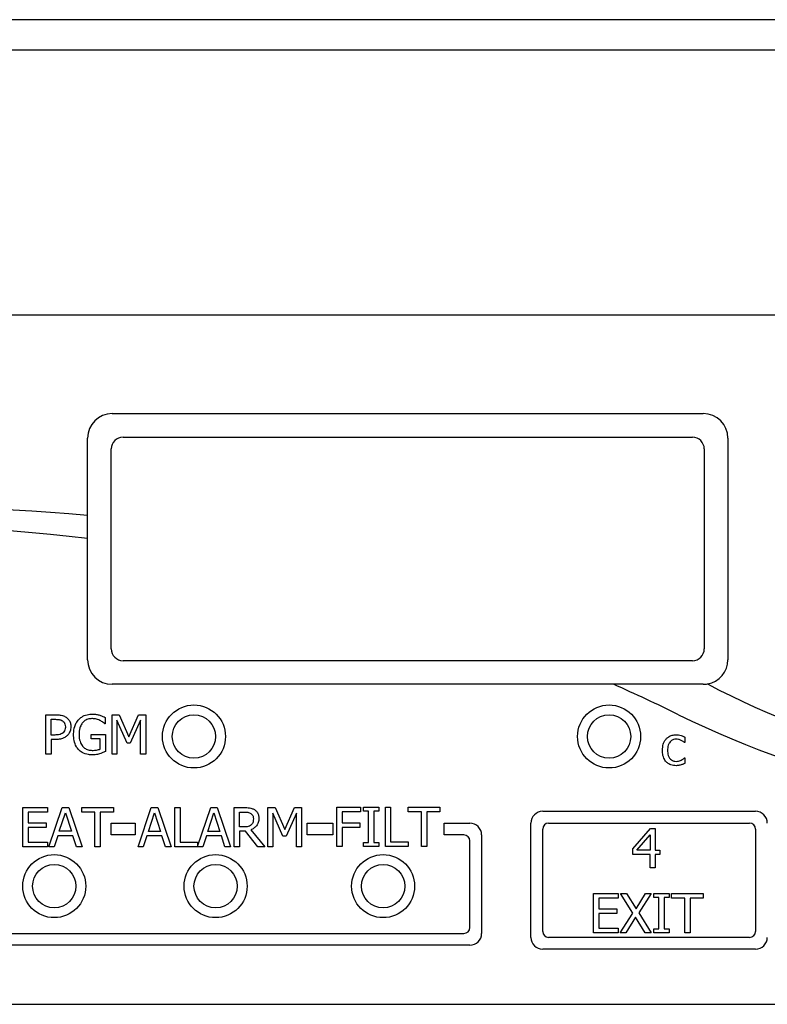
# Model space of a CAD drawing. Units: inches. Extents: x 0.3 to 98.1, y 0.2 to 91.4.
# Drawn here: x 48.3 to 50.2, y 50.1 to 52.6 of the extents above; entities that cross this region are included whole.
import ezdxf

# ---------------------------------------------------------------- set-up
doc = ezdxf.new("R2010")
doc.units = ezdxf.units.IN
doc.header["$MEASUREMENT"] = 0

msp = doc.modelspace()

# ---------------------------------------------------------------- linework, layer by layer
at = {"color": 7, "linetype": 'Continuous', "lineweight": 25}
for p, q in [((53.6406, 52.6183), (42.231, 52.6183)), ((53.6535, 52.5408), (42.231, 52.5408)), ((52.981, 51.8683), (46.981, 51.8683)), ((48.5435, 51.6183), (50.0435, 51.6183)), ((48.481, 51.3595), (48.481, 51.5558)), ((48.571, 51.5583), (50.016, 51.5583)), ((50.106, 51.5558), (50.106, 50.9933)), ((48.541, 51.0208), (48.541, 51.5283)), ((50.046, 51.5283), (50.046, 51.0208)), ((48.481, 51.3006), (48.481, 51.3595)), ((48.481, 50.9933), (48.481, 51.3006)), ((50.016, 50.9908), (48.571, 50.9908)), ((49.8156, 50.9308), (48.5435, 50.9308)), ((50.0435, 50.9308), (49.8156, 50.9308)), ((48.3753, 50.7534), (48.3753, 50.8534)), ((48.3753, 50.8534), (48.4004, 50.8534)), ((48.543, 50.8534), (48.5611, 50.8534)), ((48.543, 50.7534), (48.543, 50.8534)), ((48.5611, 50.8534), (48.5861, 50.7977)), ((48.5861, 50.7977), (48.6102, 50.8534)), ((48.6102, 50.8534), (48.6287, 50.8534)), ((48.6287, 50.8534), (48.6287, 50.7534)), ((48.3886, 50.8419), (48.3996, 50.8419)), ((48.3886, 50.802), (48.3886, 50.8419)), ((48.5259, 50.8306), (48.5247, 50.8306)), ((48.5259, 50.8466), (48.5259, 50.8306)), ((48.5554, 50.8396), (48.5554, 50.7534)), ((48.5812, 50.781), (48.5554, 50.8396)), ((48.6154, 50.8396), (48.5893, 50.781)), ((48.6154, 50.7534), (48.6154, 50.8396)), ((48.3977, 50.802), (48.3886, 50.802)), ((48.49, 50.7921), (48.49, 50.8037)), ((48.49, 50.8037), (48.5263, 50.8037)), ((48.5263, 50.8037), (48.5263, 50.7601)), ((48.3886, 50.7907), (48.3886, 50.7534)), ((48.3999, 50.7907), (48.3886, 50.7907)), ((48.5132, 50.7921), (48.49, 50.7921)), ((48.5132, 50.7662), (48.5132, 50.7921)), ((48.5893, 50.781), (48.5812, 50.781)), ((49.997, 50.7827), (49.9962, 50.7827)), ((49.997, 50.7969), (49.997, 50.7827)), ((48.3886, 50.7534), (48.3753, 50.7534)), ((48.5554, 50.7534), (48.543, 50.7534)), ((48.6287, 50.7534), (48.6154, 50.7534)), ((49.9962, 50.7443), (49.997, 50.7443)), ((49.997, 50.7443), (49.997, 50.7301)), ((48.3167, 50.6183), (48.3793, 50.6183)), ((48.3167, 50.5183), (48.3167, 50.6183)), ((48.33, 50.6065), (48.33, 50.5791)), ((48.3793, 50.6065), (48.33, 50.6065)), ((48.3793, 50.6183), (48.3793, 50.6065)), ((48.3831, 50.5183), (48.4168, 50.6183)), ((48.4092, 50.5576), (48.4246, 50.6047)), ((48.4168, 50.6183), (48.4331, 50.6183)), ((48.4246, 50.6047), (48.4401, 50.5576)), ((48.4331, 50.6183), (48.4669, 50.5183)), ((48.4661, 50.6065), (48.4661, 50.6183)), ((48.4661, 50.6183), (48.5465, 50.6183)), ((48.4997, 50.6065), (48.4661, 50.6065)), ((48.4997, 50.5183), (48.4997, 50.6065)), ((48.5465, 50.6065), (48.513, 50.6065)), ((48.513, 50.6065), (48.513, 50.5183)), ((48.5465, 50.6183), (48.5465, 50.6065)), ((48.6091, 50.5178), (48.6428, 50.6178)), ((48.6353, 50.5571), (48.6507, 50.6042)), ((48.6428, 50.6178), (48.6592, 50.6178)), ((48.6507, 50.6042), (48.6661, 50.5571)), ((48.6592, 50.6178), (48.6929, 50.5178)), ((48.7024, 50.6178), (48.7156, 50.6178)), ((48.7024, 50.5178), (48.7024, 50.6178)), ((48.7156, 50.6178), (48.7156, 50.5296)), ((48.7603, 50.5188), (48.7937, 50.6178)), ((48.7861, 50.5571), (48.8015, 50.6042)), ((48.7937, 50.6178), (48.8101, 50.6178)), ((48.8015, 50.6042), (48.817, 50.5571)), ((48.8101, 50.6178), (48.8438, 50.5178)), ((48.8532, 50.6178), (48.879, 50.6178)), ((48.8532, 50.5178), (48.8532, 50.6178)), ((48.8665, 50.5687), (48.8665, 50.6063)), ((48.8665, 50.6063), (48.8797, 50.6063)), ((48.9386, 50.5178), (48.9386, 50.6178)), ((48.9386, 50.6178), (48.9567, 50.6178)), ((48.951, 50.6039), (48.951, 50.5178)), ((48.9768, 50.5453), (48.951, 50.6039)), ((48.9567, 50.6178), (48.9817, 50.5621)), ((48.9817, 50.5621), (49.0058, 50.6178)), ((49.011, 50.6039), (48.9849, 50.5453)), ((49.0058, 50.6178), (49.0243, 50.6178)), ((49.011, 50.5178), (49.011, 50.6039)), ((49.0243, 50.6178), (49.0243, 50.5178)), ((49.1137, 50.6189), (49.1736, 50.6189)), ((49.1137, 50.5189), (49.1137, 50.6189)), ((49.1736, 50.6071), (49.127, 50.6071)), ((49.127, 50.6071), (49.127, 50.5789)), ((49.1736, 50.6189), (49.1736, 50.6071)), ((49.1816, 50.6087), (49.1816, 50.6189)), ((49.1816, 50.6189), (49.2203, 50.6189)), ((49.1943, 50.6087), (49.1816, 50.6087)), ((49.1943, 50.5292), (49.1943, 50.6087)), ((49.2076, 50.6087), (49.2076, 50.5292)), ((49.2203, 50.6087), (49.2076, 50.6087)), ((49.2203, 50.6189), (49.2203, 50.6087)), ((49.2368, 50.5189), (49.2368, 50.6189)), ((49.2368, 50.6189), (49.25, 50.6189)), ((49.25, 50.6189), (49.25, 50.5308)), ((49.2949, 50.6071), (49.2949, 50.6189)), ((49.2949, 50.6189), (49.3753, 50.6189)), ((49.3285, 50.6071), (49.2949, 50.6071)), ((49.3285, 50.5189), (49.3285, 50.6071)), ((49.3753, 50.6071), (49.3418, 50.6071)), ((49.3418, 50.6071), (49.3418, 50.5189)), ((49.3753, 50.6189), (49.3753, 50.6071)), ((49.636, 50.6083), (50.176, 50.6083)), ((48.33, 50.5791), (48.3759, 50.5791)), ((48.3759, 50.5791), (48.3759, 50.5673)), ((48.541, 50.5783), (48.6017, 50.5783)), ((48.541, 50.5483), (48.541, 50.5783)), ((48.6017, 50.5783), (48.6017, 50.5483)), ((49.038, 50.5483), (49.038, 50.5783)), ((49.038, 50.5783), (49.1036, 50.5783)), ((49.1036, 50.5783), (49.1036, 50.5483)), ((49.127, 50.5789), (49.1716, 50.5789)), ((49.1716, 50.5789), (49.1716, 50.5671)), ((49.386, 50.5783), (49.451, 50.5783)), ((49.386, 50.5483), (49.386, 50.5783)), ((49.606, 50.2883), (49.606, 50.5783)), ((49.651, 50.5783), (50.161, 50.5783)), ((48.3759, 50.5673), (48.33, 50.5673)), ((48.33, 50.5673), (48.33, 50.5301)), ((48.4401, 50.5576), (48.4092, 50.5576)), ((48.6661, 50.5571), (48.6353, 50.5571)), ((48.817, 50.5571), (48.7861, 50.5571)), ((48.8782, 50.5687), (48.8665, 50.5687)), ((48.8818, 50.5576), (48.8665, 50.5576)), ((48.8665, 50.5576), (48.8665, 50.5178)), ((48.9134, 50.5178), (48.8818, 50.5576)), ((48.8951, 50.5613), (48.9306, 50.5178)), ((49.127, 50.5671), (49.127, 50.5189)), ((49.1716, 50.5671), (49.127, 50.5671)), ((49.636, 50.3033), (49.636, 50.5633)), ((49.8645, 50.5131), (49.9092, 50.5646)), ((49.9092, 50.5646), (49.9215, 50.5646)), ((49.9215, 50.5646), (49.9215, 50.5098)), ((50.176, 50.5633), (50.176, 50.3033)), ((48.33, 50.5301), (48.3793, 50.5301)), ((48.3793, 50.5301), (48.3793, 50.5183)), ((48.4056, 50.5463), (48.3965, 50.5183)), ((48.4438, 50.5463), (48.4056, 50.5463)), ((48.4528, 50.5183), (48.4438, 50.5463)), ((48.6017, 50.5483), (48.541, 50.5483)), ((48.6316, 50.5457), (48.6225, 50.5178)), ((48.6698, 50.5457), (48.6316, 50.5457)), ((48.6789, 50.5178), (48.6698, 50.5457)), ((48.7156, 50.5296), (48.7603, 50.5296)), ((48.7603, 50.5296), (48.7603, 50.5188)), ((48.7825, 50.5457), (48.7734, 50.5178)), ((48.8207, 50.5457), (48.7825, 50.5457)), ((48.8297, 50.5178), (48.8207, 50.5457)), ((48.9849, 50.5453), (48.9768, 50.5453)), ((49.1036, 50.5483), (49.038, 50.5483)), ((49.1816, 50.5292), (49.1943, 50.5292)), ((49.1816, 50.5189), (49.1816, 50.5292)), ((49.2076, 50.5292), (49.2203, 50.5292)), ((49.2203, 50.5292), (49.2203, 50.5189)), ((49.25, 50.5308), (49.2947, 50.5308)), ((49.2947, 50.5308), (49.2947, 50.5189)), ((49.436, 50.5483), (49.386, 50.5483)), ((49.451, 50.3133), (49.451, 50.5333)), ((49.481, 50.5483), (49.481, 50.2983)), ((49.875, 50.5098), (49.9087, 50.5488)), ((49.9087, 50.5488), (49.9087, 50.5098)), ((48.3793, 50.5183), (48.3167, 50.5183)), ((48.3965, 50.5183), (48.3831, 50.5183)), ((48.4669, 50.5183), (48.4528, 50.5183)), ((48.513, 50.5183), (48.4997, 50.5183)), ((48.6225, 50.5178), (48.6091, 50.5178)), ((48.6929, 50.5178), (48.6789, 50.5178)), ((48.7734, 50.5178), (48.7024, 50.5178)), ((48.8438, 50.5178), (48.8297, 50.5178)), ((48.8665, 50.5178), (48.8532, 50.5178)), ((48.9306, 50.5178), (48.9134, 50.5178)), ((48.951, 50.5178), (48.9386, 50.5178)), ((49.0243, 50.5178), (49.011, 50.5178)), ((49.127, 50.5189), (49.1137, 50.5189)), ((49.2203, 50.5189), (49.1816, 50.5189)), ((49.2947, 50.5189), (49.2368, 50.5189)), ((49.3418, 50.5189), (49.3285, 50.5189)), ((49.8645, 50.499), (49.8645, 50.5131)), ((49.9087, 50.5098), (49.875, 50.5098)), ((49.9215, 50.5098), (49.9335, 50.5098)), ((49.9335, 50.5098), (49.9335, 50.499)), ((49.9087, 50.499), (49.8645, 50.499)), ((49.9087, 50.4646), (49.9087, 50.499)), ((49.9215, 50.499), (49.9215, 50.4646)), ((49.9335, 50.499), (49.9215, 50.499)), ((49.9215, 50.4646), (49.9087, 50.4646)), ((49.7651, 50.4), (49.8277, 50.4)), ((49.7651, 50.3), (49.7651, 50.4)), ((49.7784, 50.3881), (49.7784, 50.3608)), ((49.8277, 50.3881), (49.7784, 50.3881)), ((49.8277, 50.4), (49.8277, 50.3881)), ((49.8337, 50.4), (49.8489, 50.4)), ((49.8646, 50.3501), (49.8337, 50.4)), ((49.8489, 50.4), (49.8728, 50.3608)), ((49.8728, 50.3608), (49.8971, 50.4)), ((49.9114, 50.4), (49.8801, 50.3507)), ((49.8971, 50.4), (49.9114, 50.4)), ((49.9182, 50.4), (49.957, 50.4)), ((49.9182, 50.3898), (49.9182, 50.4)), ((49.9309, 50.3898), (49.9182, 50.3898)), ((49.9309, 50.3102), (49.9309, 50.3898)), ((49.9442, 50.3898), (49.9442, 50.3102)), ((49.957, 50.3898), (49.9442, 50.3898)), ((49.957, 50.4), (49.957, 50.3898)), ((49.9632, 50.4), (50.0436, 50.4)), ((49.9632, 50.3881), (49.9632, 50.4)), ((49.9967, 50.3881), (49.9632, 50.3881)), ((49.9967, 50.3), (49.9967, 50.3881)), ((50.01, 50.3881), (50.01, 50.3)), ((50.0436, 50.3881), (50.01, 50.3881)), ((50.0436, 50.4), (50.0436, 50.3881)), ((49.7784, 50.3608), (49.8244, 50.3608)), ((49.8244, 50.3608), (49.8244, 50.3489)), ((49.8327, 50.3), (49.8646, 50.3501)), ((49.8801, 50.3507), (49.9114, 50.3)), ((49.7784, 50.3489), (49.7784, 50.3118)), ((49.8244, 50.3489), (49.7784, 50.3489)), ((49.8719, 50.3398), (49.8471, 50.3)), ((49.8962, 50.3), (49.8719, 50.3398)), ((49.7784, 50.3118), (49.8277, 50.3118)), ((49.8277, 50.3118), (49.8277, 50.3)), ((49.9182, 50.3102), (49.9309, 50.3102)), ((49.9182, 50.3), (49.9182, 50.3102)), ((49.9442, 50.3102), (49.957, 50.3102)), ((49.957, 50.3102), (49.957, 50.3)), ((47.811, 50.2983), (49.436, 50.2983)), ((50.161, 50.2883), (49.651, 50.2883)), ((49.8277, 50.3), (49.7651, 50.3)), ((49.8471, 50.3), (49.8327, 50.3)), ((49.9114, 50.3), (49.8962, 50.3)), ((49.957, 50.3), (49.9182, 50.3)), ((50.01, 50.3), (49.9967, 50.3)), ((49.451, 50.2683), (47.796, 50.2683)), ((50.176, 50.2583), (49.636, 50.2583)), ((46.981, 50.1183), (52.981, 50.1183))]:
    msp.add_line(p, q, dxfattribs=at)
for centre, radius in [((48.751, 50.7983), 0.08), ((49.8044, 50.7983), 0.08), ((48.751, 50.7983), 0.055), ((49.8044, 50.7983), 0.055), ((48.3965, 50.4183), 0.08), ((48.806, 50.4183), 0.08), ((49.231, 50.4183), 0.08), ((48.3965, 50.4183), 0.055), ((48.806, 50.4183), 0.055), ((49.231, 50.4183), 0.055)]:
    msp.add_circle(centre, radius, dxfattribs=at)
for centre, radius, start, end in [((48.5435, 51.5558), 0.0625, 90, 180), ((50.0435, 51.5558), 0.0625, 0, 90), ((48.571, 51.5283), 0.03, 90, 180), ((50.016, 51.5283), 0.03, 0, 90), ((48.0469, 46.5843), 4.7949, 84.8065, 102.8449), ((47.9073, 46.6373), 4.6985, 82.9868, 101.3704), ((48.571, 51.0208), 0.03, 180, 270), ((50.016, 51.0208), 0.03, 270, 0), ((48.5435, 50.9933), 0.0625, 180, 270), ((50.0435, 50.9933), 0.0625, 279.6448, 0), ((47.9073, 46.6373), 4.6985, 63.8101, 66.0364), ((51.0304, 52.9872), 2.3779, 243.8101, 300.1403), ((50.0435, 50.9933), 0.0625, 270, 279.6448), ((51.0704, 52.8632), 2.1827, 242.2437, 297.8132), ((49.636, 50.5783), 0.03, 90, 180), ((50.176, 50.5783), 0.03, 0, 90), ((49.451, 50.5483), 0.03, 0, 90), ((49.651, 50.5633), 0.015, 90, 180), ((50.161, 50.5633), 0.015, 0, 90), ((49.436, 50.5333), 0.015, 0, 90), ((49.436, 50.3133), 0.015, 270, 0), ((49.651, 50.3033), 0.015, 180, 270), ((50.161, 50.3033), 0.015, 270, 0), ((49.451, 50.2983), 0.03, 270, 0), ((49.636, 50.2883), 0.03, 180, 270), ((50.176, 50.2883), 0.03, 270, 0)]:
    msp.add_arc(centre, radius, start, end, dxfattribs=at)
for points, knots in [([(48.4004, 50.8534), (48.4042, 50.8533), (48.4116, 50.8531), (48.4207, 50.8509), (48.4252, 50.848), (48.4266, 50.8472)], [0, 0, 0, 0, 0.410452, 0.823816, 1, 1, 1, 1]), ([(48.4586, 50.8415), (48.461, 50.8437), (48.4671, 50.8493), (48.4792, 50.8543), (48.4886, 50.8549), (48.4931, 50.8552)], [0, 0, 0, 0, 0.256335, 0.645691, 1, 1, 1, 1]), ([(48.4931, 50.8552), (48.4948, 50.8552), (48.4983, 50.8551), (48.5045, 50.8544), (48.5089, 50.8532), (48.5117, 50.8524)], [0, 0, 0, 0, 0.271418, 0.542902, 1, 1, 1, 1]), ([(48.5117, 50.8524), (48.5131, 50.852), (48.516, 50.8511), (48.5207, 50.8491), (48.524, 50.8475), (48.5259, 50.8466)], [0, 0, 0, 0, 0.2934457, 0.5868161, 1, 1, 1, 1]), ([(48.3996, 50.8419), (48.4026, 50.8418), (48.4071, 50.8417), (48.4132, 50.8405), (48.416, 50.8389), (48.4175, 50.8381)], [0, 0, 0, 0, 0.483575, 0.736151, 1, 1, 1, 1]), ([(48.4175, 50.8381), (48.4188, 50.837), (48.4215, 50.8348), (48.4242, 50.8294), (48.4245, 50.8253), (48.4247, 50.8229)], [0, 0, 0, 0, 0.294233, 0.588993, 1, 1, 1, 1]), ([(48.4266, 50.8472), (48.429, 50.8452), (48.4338, 50.8412), (48.438, 50.8326), (48.4383, 50.8264), (48.4385, 50.8233)], [0, 0, 0, 0, 0.332231, 0.665162, 1, 1, 1, 1]), ([(48.4455, 50.8035), (48.4456, 50.8072), (48.446, 50.8172), (48.4501, 50.8308), (48.4563, 50.8386), (48.4586, 50.8415)], [0, 0, 0, 0, 0.26795, 0.733507, 1, 1, 1, 1]), ([(48.4916, 50.8437), (48.4881, 50.8434), (48.4812, 50.8429), (48.4723, 50.8377), (48.4655, 50.8299), (48.4602, 50.8186), (48.4597, 50.8094), (48.4593, 50.8039)], [0, 0, 0, 0, 0.179685, 0.360484, 0.522318, 0.714431, 1, 1, 1, 1]), ([(48.5121, 50.839), (48.5103, 50.8398), (48.5066, 50.8414), (48.4997, 50.8433), (48.4947, 50.8435), (48.4916, 50.8437)], [0, 0, 0, 0, 0.283703, 0.567045, 1, 1, 1, 1]), ([(48.5247, 50.8306), (48.5234, 50.8317), (48.5208, 50.8339), (48.5166, 50.8369), (48.5136, 50.8383), (48.5121, 50.839)], [0, 0, 0, 0, 0.351921, 0.673477, 1, 1, 1, 1]), ([(48.419, 50.808), (48.4175, 50.8068), (48.4142, 50.804), (48.4066, 50.8023), (48.401, 50.8021), (48.3977, 50.802)], [0, 0, 0, 0, 0.2492334, 0.5649193, 1, 1, 1, 1]), ([(48.4298, 50.8011), (48.4276, 50.7992), (48.4224, 50.7948), (48.4119, 50.7911), (48.404, 50.7908), (48.3999, 50.7907)], [0, 0, 0, 0, 0.262937, 0.622884, 1, 1, 1, 1]), ([(48.4247, 50.8229), (48.4246, 50.8215), (48.4245, 50.8178), (48.4228, 50.8125), (48.4202, 50.8094), (48.419, 50.808)], [0, 0, 0, 0, 0.261327, 0.667217, 1, 1, 1, 1]), ([(48.4385, 50.8233), (48.4384, 50.8211), (48.4381, 50.8153), (48.4352, 50.8074), (48.4313, 50.8028), (48.4298, 50.8011)], [0, 0, 0, 0, 0.266665, 0.716091, 1, 1, 1, 1]), ([(48.4585, 50.7645), (48.4565, 50.7671), (48.4509, 50.7739), (48.4463, 50.7876), (48.4457, 50.7983), (48.4455, 50.8035)], [0, 0, 0, 0, 0.233465, 0.629947, 1, 1, 1, 1]), ([(48.4593, 50.8039), (48.4595, 50.8005), (48.4597, 50.7945), (48.4619, 50.7847), (48.465, 50.7779), (48.468, 50.7742), (48.4685, 50.7736)], [0, 0, 0, 0, 0.315836, 0.559051, 0.928573, 1, 1, 1, 1]), ([(49.9495, 50.7924), (49.9513, 50.794), (49.9555, 50.7981), (49.9644, 50.8019), (49.9714, 50.8024), (49.9748, 50.8026)], [0, 0, 0, 0, 0.251376, 0.630105, 1, 1, 1, 1]), ([(49.9748, 50.8026), (49.9769, 50.8025), (49.981, 50.8024), (49.9885, 50.8006), (49.9937, 50.7983), (49.997, 50.7969)], [0, 0, 0, 0, 0.268001, 0.536034, 1, 1, 1, 1]), ([(49.9398, 50.7632), (49.9402, 50.7687), (49.9407, 50.7766), (49.9448, 50.7863), (49.9479, 50.7904), (49.9495, 50.7924)], [0, 0, 0, 0, 0.514166, 0.752023, 1, 1, 1, 1]), ([(49.9746, 50.7916), (49.9723, 50.7914), (49.9676, 50.7911), (49.9616, 50.7875), (49.9571, 50.7824), (49.9535, 50.7743), (49.9531, 50.7675), (49.9529, 50.7632)], [0, 0, 0, 0, 0.172845, 0.346822, 0.501145, 0.680471, 1, 1, 1, 1]), ([(49.9876, 50.7883), (49.9865, 50.7888), (49.9842, 50.7897), (49.9799, 50.7911), (49.9766, 50.7914), (49.9746, 50.7916)], [0, 0, 0, 0, 0.274074, 0.547954, 1, 1, 1, 1]), ([(49.9962, 50.7827), (49.9953, 50.7834), (49.9935, 50.7848), (49.9907, 50.7867), (49.9887, 50.7877), (49.9876, 50.7883)], [0, 0, 0, 0, 0.328563, 0.663258, 1, 1, 1, 1]), ([(48.4931, 50.7515), (48.4898, 50.7516), (48.4808, 50.752), (48.4683, 50.7559), (48.4612, 50.7621), (48.4585, 50.7645)], [0, 0, 0, 0, 0.259818, 0.715076, 1, 1, 1, 1]), ([(48.4685, 50.7736), (48.4701, 50.7719), (48.474, 50.7679), (48.4823, 50.7637), (48.489, 50.7632), (48.4926, 50.763)], [0, 0, 0, 0, 0.259058, 0.6116267, 1, 1, 1, 1]), ([(48.4926, 50.763), (48.4945, 50.763), (48.4982, 50.7631), (48.5052, 50.7638), (48.5101, 50.7653), (48.5132, 50.7662)], [0, 0, 0, 0, 0.270106, 0.540232, 1, 1, 1, 1]), ([(48.5115, 50.7544), (48.5097, 50.7539), (48.5062, 50.7529), (48.5, 50.7516), (48.4956, 50.7515), (48.4931, 50.7515)], [0, 0, 0, 0, 0.297851, 0.595924, 1, 1, 1, 1]), ([(48.5263, 50.7601), (48.5249, 50.7595), (48.522, 50.7582), (48.5172, 50.7562), (48.5136, 50.7551), (48.5115, 50.7544)], [0, 0, 0, 0, 0.293203, 0.586314, 1, 1, 1, 1]), ([(49.9495, 50.7338), (49.9473, 50.7368), (49.9422, 50.7435), (49.9401, 50.7542), (49.9399, 50.7611), (49.9398, 50.7632)], [0, 0, 0, 0, 0.3451636, 0.7977819, 1, 1, 1, 1]), ([(49.9529, 50.7632), (49.9531, 50.7589), (49.9535, 50.7519), (49.9574, 50.7436), (49.9623, 50.7385), (49.9682, 50.7356), (49.9725, 50.7353), (49.9746, 50.7352)], [0, 0, 0, 0, 0.324556, 0.517074, 0.680556, 0.84476, 1, 1, 1, 1]), ([(49.9748, 50.7242), (49.9725, 50.7243), (49.9659, 50.7246), (49.9567, 50.7274), (49.9516, 50.732), (49.9495, 50.7338)], [0, 0, 0, 0, 0.257861, 0.710867, 1, 1, 1, 1]), ([(49.9746, 50.7352), (49.9767, 50.7353), (49.9819, 50.7357), (49.9895, 50.7389), (49.9941, 50.7426), (49.9962, 50.7443)], [0, 0, 0, 0, 0.258707, 0.660752, 1, 1, 1, 1]), ([(49.9871, 50.7261), (49.9859, 50.7258), (49.9832, 50.725), (49.9791, 50.7242), (49.9763, 50.7242), (49.9748, 50.7242)], [0, 0, 0, 0, 0.31722, 0.655815, 1, 1, 1, 1]), ([(49.997, 50.7301), (49.996, 50.7297), (49.9941, 50.7288), (49.9909, 50.7273), (49.9885, 50.7266), (49.9871, 50.7261)], [0, 0, 0, 0, 0.292936, 0.585793, 1, 1, 1, 1]), ([(48.879, 50.6178), (48.8833, 50.6177), (48.8897, 50.6176), (48.8984, 50.6159), (48.9024, 50.6137), (48.9045, 50.6125)], [0, 0, 0, 0, 0.483386, 0.735067, 1, 1, 1, 1]), ([(48.8797, 50.6063), (48.8824, 50.6062), (48.8864, 50.6061), (48.8919, 50.6049), (48.8944, 50.6036), (48.8956, 50.6029)], [0, 0, 0, 0, 0.483711, 0.736473, 1, 1, 1, 1]), ([(48.8956, 50.6029), (48.8968, 50.6019), (48.8992, 50.6), (48.9015, 50.5952), (48.9018, 50.5917), (48.9019, 50.5896)], [0, 0, 0, 0, 0.2979435, 0.5966968, 1, 1, 1, 1]), ([(48.9045, 50.6125), (48.9067, 50.6107), (48.9112, 50.6072), (48.9153, 50.5993), (48.9156, 50.5935), (48.9158, 50.5906)], [0, 0, 0, 0, 0.332501, 0.666192, 1, 1, 1, 1]), ([(48.9158, 50.5906), (48.9155, 50.587), (48.9151, 50.5802), (48.9102, 50.5715), (48.9034, 50.565), (48.8978, 50.5625), (48.8951, 50.5613)], [0, 0, 0, 0, 0.284922, 0.52492, 0.76399, 1, 1, 1, 1]), ([(48.9019, 50.5896), (48.9018, 50.5868), (48.9015, 50.5826), (48.8993, 50.5772), (48.8973, 50.575), (48.8963, 50.5739)], [0, 0, 0, 0, 0.481913, 0.73218, 1, 1, 1, 1]), ([(48.8963, 50.5739), (48.8949, 50.5728), (48.8918, 50.5702), (48.8853, 50.5689), (48.8807, 50.5688), (48.8782, 50.5687)], [0, 0, 0, 0, 0.269393, 0.612177, 1, 1, 1, 1])]:
    msp.add_open_spline(points, degree=3, knots=knots, dxfattribs=at)

doc.saveas('drawing.dxf')
